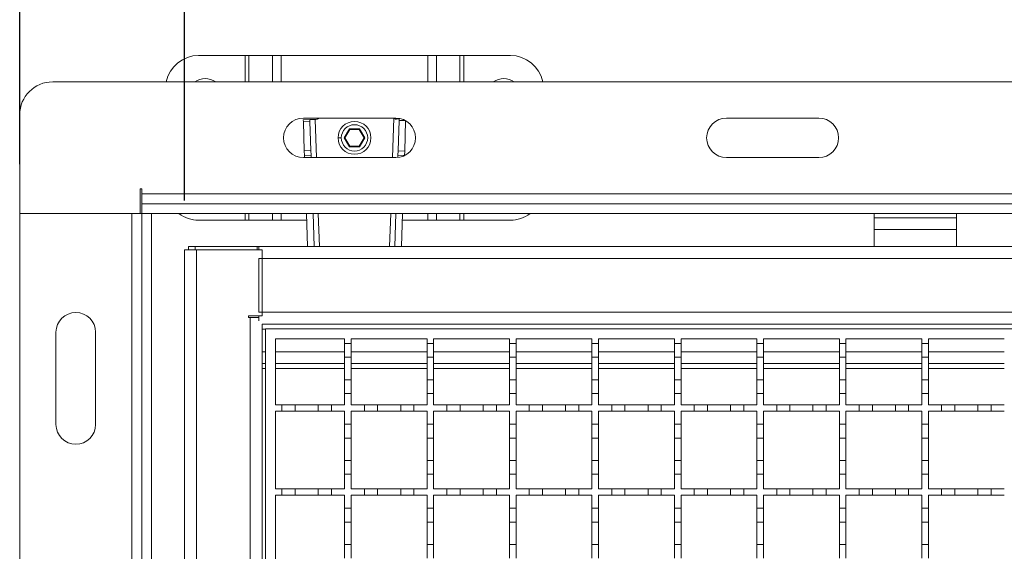
# Model space of a CAD drawing. Units: millimetres. Extents: x 484 to 4321, y 595 to 2644.
# Drawn here: x 678 to 977, y 2156 to 2317 of the extents above; entities that cross this region are included whole.
import ezdxf

# ---------------------------------------------------------------- set-up
doc = ezdxf.new("R2010")
doc.units = ezdxf.units.MM
doc.header["$LTSCALE"] = 15
doc.linetypes.add('SLD-Durchgehend', pattern=[0])
doc.layers.add('MAßLINIE_MAßZEICHNUNGEN', color=7, linetype='SLD-Durchgehend')
doc.styles.add('SLDTEXTSTYLE0', font='Opinion Pro')
doc.dimstyles.new('SLDDIMSTYLE0', dxfattribs={"dimtxt": 77.049561, "dimasz": 52.5, "dimexe": 0, "dimexo": 0.0625, "dimgap": 19.26239, "dimtad": 0, "dimdec": 0, "dimlfac": 1, "dimrnd": 1e-09, "dimzin": 12, "dimdsep": 46, "dimtxsty": 'SLDTEXTSTYLE0', "dimsah": 1, "dimcen": 0.09, "dimadec": 0, "dimazin": 3, "dimtfac": 1, "dimtdec": 0, "dimtofl": 0, "dimtmove": 0, "dimatfit": 3, "dimfxl": 1, "dimfrac": 2, "dimtolj": 1, "dimtzin": 12, "dimarcsym": 0})

# ---------------------------------------------------------------- blocks, each defined once
blk = doc.blocks.new('_D')
at = {"layer": 'MAßLINIE_MAßZEICHNUNGEN', "color": 7}
for p, q in [((678.37, 2273.13), (678.37, 2614.31)), ((3828.37, 2273.13), (3828.37, 2614.31)), ((678.37, 2599.31), (2187.64, 2599.31)), ((3828.37, 2599.31), (2422.83, 2599.31))]:
    blk.add_line(p, q, dxfattribs=at)
for points in [[(678.37, 2599.31), (730.87, 2576.81), (730.87, 2621.81)], [(3828.37, 2599.31), (3775.87, 2621.81), (3775.87, 2576.81)]]:
    blk.add_solid(points, dxfattribs=at)
at = {"layer": 'MAßLINIE_MAßZEICHNUNGEN', "color": 7, "insert": (2187.64, 2642.47), "char_height": 79.375, "attachment_point": 1, "style": 'SLDTEXTSTYLE0'}
blk.add_mtext('3150', dxfattribs=at)
blk = doc.blocks.new('_D_1')
at = {"layer": 'MAßLINIE_MAßZEICHNUNGEN', "color": 7}
for p, q in [((728.37, 2262.13), (728.37, 2493.58)), ((3778.37, 2262.13), (3778.37, 2493.58)), ((728.37, 2478.58), (2187.64, 2478.58)), ((3778.37, 2478.58), (2422.83, 2478.58))]:
    blk.add_line(p, q, dxfattribs=at)
for points in [[(728.37, 2478.58), (780.87, 2456.08), (780.87, 2501.08)], [(3778.37, 2478.58), (3725.87, 2501.08), (3725.87, 2456.08)]]:
    blk.add_solid(points, dxfattribs=at)
at = {"layer": 'MAßLINIE_MAßZEICHNUNGEN', "color": 7, "insert": (2187.64, 2521.74), "char_height": 79.375, "attachment_point": 1, "style": 'SLDTEXTSTYLE0'}
blk.add_mtext('3050', dxfattribs=at)

msp = doc.modelspace()

# ---------------------------------------------------------------- linework, layer by layer
at = {"color": 7, "linetype": 'SLD-Durchgehend', "lineweight": 18}
for p, q in [((732.62, 2306.13), (746.75, 2306.13)), ((747.88, 2306.13), (746.75, 2306.13)), ((747.88, 2306.13), (755.05, 2306.13)), ((757.6, 2306.13), (755.05, 2306.13)), ((757.6, 2306.13), (802.14, 2306.13)), ((804.69, 2306.13), (802.14, 2306.13)), ((804.69, 2306.13), (811.85, 2306.13)), ((812.98, 2306.13), (811.85, 2306.13)), ((812.98, 2306.13), (827.12, 2306.13)), ((688.37, 2298.13), (3818.37, 2298.13)), ((678.37, 2258.13), (678.37, 2288.13)), ((766.34, 2286.66), (764.35, 2286.59)), ((764.35, 2286.59), (764.36, 2286.01)), ((764.37, 2287.13), (792.37, 2287.13)), ((767.94, 2286.71), (766.34, 2286.66)), ((766.36, 2286.07), (766.34, 2286.66)), ((767.94, 2286.71), (768.18, 2286.72)), ((793.41, 2287.04), (793.39, 2286.41)), ((892.63, 2287.13), (920.63, 2287.13)), ((764.36, 2286.01), (766.36, 2286.07)), ((764.36, 2286.01), (764.66, 2277.19)), ((766.66, 2277.25), (766.36, 2286.07)), ((778.31, 2283.83), (776.75, 2281.13)), ((776.98, 2281.13), (778.43, 2283.63)), ((778.31, 2283.83), (778.43, 2283.63)), ((781.43, 2283.83), (778.31, 2283.83)), ((778.43, 2283.63), (781.31, 2283.63)), ((781.43, 2283.83), (781.31, 2283.63)), ((781.31, 2283.63), (782.76, 2281.13)), ((782.99, 2281.13), (781.43, 2283.83)), ((793.39, 2286.41), (793.08, 2277.16)), ((795.08, 2277.1), (795.38, 2286.32)), ((774.87, 2281.13), (775.87, 2281.13)), ((776.98, 2281.13), (776.75, 2281.13)), ((776.75, 2281.13), (778.31, 2278.43)), ((778.43, 2278.63), (776.98, 2281.13)), ((782.76, 2281.13), (781.31, 2278.63)), ((781.43, 2278.43), (782.99, 2281.13)), ((782.99, 2281.13), (782.76, 2281.13)), ((778.31, 2278.43), (778.43, 2278.63)), ((778.31, 2278.43), (781.43, 2278.43)), ((781.31, 2278.63), (778.43, 2278.63)), ((781.43, 2278.43), (781.31, 2278.63)), ((792.37, 2275.13), (764.37, 2275.13)), ((764.66, 2277.19), (766.66, 2277.25)), ((764.66, 2277.19), (764.71, 2275.77)), ((764.71, 2275.77), (766.7, 2275.84)), ((764.71, 2275.77), (764.73, 2275.13)), ((766.7, 2275.84), (766.66, 2277.25)), ((766.73, 2275.13), (766.7, 2275.84)), ((793.03, 2275.84), (793.01, 2275.17)), ((793.08, 2277.16), (793.03, 2275.84)), ((795.03, 2275.77), (793.03, 2275.84)), ((795.08, 2277.1), (793.08, 2277.16)), ((795.03, 2275.77), (795.08, 2277.1)), ((795.03, 2275.76), (795.03, 2275.77)), ((920.63, 2275.13), (892.63, 2275.13)), ((714.87, 2265.63), (715.37, 2265.63)), ((714.87, 2258.13), (714.87, 2265.63)), ((715.37, 2265.63), (715.37, 2264.13)), ((715.37, 2264.13), (3791.37, 2264.13)), ((715.37, 2261.13), (715.37, 2264.13)), ((715.37, 2261.13), (715.37, 2258.13)), ((715.37, 2261.13), (3791.37, 2261.13)), ((678.37, 2258.13), (712.37, 2258.13)), ((678.37, 2038.13), (678.37, 2258.13)), ((712.37, 2038.13), (712.37, 2258.13)), ((715.37, 2258.13), (712.37, 2258.13)), ((715.37, 2038.13), (715.37, 2258.13)), ((715.37, 2258.13), (718.37, 2258.13)), ((715.37, 2258.13), (3791.37, 2258.13)), ((718.37, 2038.13), (718.37, 2258.13)), ((765.29, 2258.13), (765.63, 2248.13)), ((767.63, 2248.13), (767.29, 2258.13)), ((792.44, 2258.13), (792.11, 2248.13)), ((794.11, 2248.13), (794.44, 2258.13)), ((937.37, 2256.88), (937.37, 2258.13)), ((962.37, 2256.88), (937.37, 2256.88)), ((937.37, 2256.88), (937.37, 2253.3)), ((962.37, 2256.88), (962.37, 2258.13)), ((962.37, 2253.3), (962.37, 2256.88)), ((746.75, 2256.13), (732.62, 2256.13)), ((746.75, 2256.13), (747.88, 2256.13)), ((755.05, 2256.13), (747.88, 2256.13)), ((755.05, 2256.13), (757.6, 2256.13)), ((765.36, 2256.13), (757.6, 2256.13)), ((802.14, 2256.13), (794.38, 2256.13)), ((802.14, 2256.13), (804.69, 2256.13)), ((811.85, 2256.13), (804.69, 2256.13)), ((811.85, 2256.13), (812.98, 2256.13)), ((827.12, 2256.13), (812.98, 2256.13)), ((937.37, 2253.3), (962.37, 2253.3)), ((937.37, 2248.13), (937.37, 2253.3)), ((962.37, 2253.3), (962.37, 2248.13)), ((729.57, 2248.13), (729.57, 2247.13)), ((731.57, 2248.13), (729.57, 2248.13)), ((731.57, 2248.13), (750.37, 2248.13)), ((750.37, 2248.13), (750.37, 2247.13)), ((750.37, 2248.13), (750.87, 2248.13)), ((750.87, 2248.13), (750.87, 2247.13)), ((750.87, 2248.13), (2253.37, 2248.13)), ((728.37, 2049.13), (728.37, 2247.13)), ((728.37, 2247.13), (731.97, 2247.13)), ((731.97, 2247.13), (751.87, 2247.13)), ((731.97, 2247.13), (731.97, 2049.13)), ((751.87, 2247.13), (751.87, 2227.13)), ((750.87, 2244.53), (750.87, 2228.23)), ((2253.37, 2244.53), (750.87, 2244.53)), ((747.77, 2227.13), (751.87, 2227.13)), ((747.77, 2226.63), (747.77, 2227.13)), ((750.87, 2228.23), (2253.37, 2228.23)), ((750.87, 2225.63), (750.87, 2227.13)), ((748.27, 2226.63), (747.77, 2226.63)), ((748.27, 2069.63), (748.27, 2226.63)), ((750.87, 2226.63), (748.27, 2226.63)), ((751.87, 2224.63), (751.87, 2071.63)), ((2253.37, 2224.63), (751.87, 2224.63)), ((689.37, 2194.13), (689.37, 2222.13)), ((701.37, 2222.13), (701.37, 2194.13)), ((752.87, 2073.13), (752.87, 2223.13)), ((752.87, 2223.13), (1252.87, 2223.13)), ((755.87, 2220.13), (776.87, 2220.13)), ((755.87, 2200.13), (755.87, 2220.13)), ((776.87, 2220.13), (776.87, 2218.73)), ((776.87, 2218.73), (778.87, 2218.73)), ((776.87, 2214.53), (776.87, 2218.73)), ((778.87, 2220.13), (801.87, 2220.13)), ((778.87, 2218.73), (778.87, 2220.13)), ((778.87, 2218.73), (778.87, 2214.53)), ((801.87, 2220.13), (801.87, 2218.73)), ((801.87, 2218.73), (803.87, 2218.73)), ((801.87, 2214.53), (801.87, 2218.73)), ((803.87, 2220.13), (826.87, 2220.13)), ((803.87, 2218.73), (803.87, 2220.13)), ((803.87, 2218.73), (803.87, 2214.53)), ((826.87, 2220.13), (826.87, 2218.73)), ((826.87, 2218.73), (828.87, 2218.73)), ((826.87, 2214.53), (826.87, 2218.73)), ((828.87, 2220.13), (851.87, 2220.13)), ((828.87, 2218.73), (828.87, 2220.13)), ((828.87, 2218.73), (828.87, 2214.53)), ((851.87, 2220.13), (851.87, 2218.73)), ((851.87, 2218.73), (853.87, 2218.73)), ((851.87, 2214.53), (851.87, 2218.73)), ((853.87, 2220.13), (876.87, 2220.13)), ((853.87, 2218.73), (853.87, 2220.13)), ((853.87, 2218.73), (853.87, 2214.53)), ((876.87, 2220.13), (876.87, 2218.73)), ((876.87, 2218.73), (878.87, 2218.73)), ((876.87, 2214.53), (876.87, 2218.73)), ((878.87, 2220.13), (901.87, 2220.13)), ((878.87, 2218.73), (878.87, 2220.13)), ((878.87, 2218.73), (878.87, 2214.53)), ((901.87, 2220.13), (901.87, 2218.73)), ((901.87, 2218.73), (903.87, 2218.73)), ((901.87, 2214.53), (901.87, 2218.73)), ((903.87, 2220.13), (926.87, 2220.13)), ((903.87, 2218.73), (903.87, 2220.13)), ((903.87, 2218.73), (903.87, 2214.53)), ((926.87, 2220.13), (926.87, 2218.73)), ((926.87, 2218.73), (928.87, 2218.73)), ((926.87, 2214.53), (926.87, 2218.73)), ((928.87, 2220.13), (951.87, 2220.13)), ((928.87, 2218.73), (928.87, 2220.13)), ((928.87, 2218.73), (928.87, 2214.53)), ((951.87, 2220.13), (951.87, 2218.73)), ((951.87, 2218.73), (953.87, 2218.73)), ((951.87, 2214.53), (951.87, 2218.73)), ((953.87, 2220.13), (976.87, 2220.13)), ((953.87, 2218.73), (953.87, 2220.13)), ((953.87, 2218.73), (953.87, 2214.53)), ((751.87, 2212.63), (752.87, 2212.63)), ((755.87, 2212.63), (776.87, 2212.63)), ((778.87, 2214.53), (776.87, 2214.53)), ((776.87, 2214.53), (776.87, 2207.73)), ((778.87, 2207.73), (778.87, 2214.53)), ((778.87, 2212.63), (801.87, 2212.63)), ((803.87, 2214.53), (801.87, 2214.53)), ((801.87, 2214.53), (801.87, 2207.73)), ((803.87, 2207.73), (803.87, 2214.53)), ((803.87, 2212.63), (826.87, 2212.63)), ((828.87, 2214.53), (826.87, 2214.53)), ((826.87, 2214.53), (826.87, 2207.73)), ((828.87, 2207.73), (828.87, 2214.53)), ((828.87, 2212.63), (851.87, 2212.63)), ((853.87, 2214.53), (851.87, 2214.53)), ((851.87, 2214.53), (851.87, 2207.73)), ((853.87, 2207.73), (853.87, 2214.53)), ((853.87, 2212.63), (876.87, 2212.63)), ((878.87, 2214.53), (876.87, 2214.53)), ((876.87, 2214.53), (876.87, 2207.73)), ((878.87, 2207.73), (878.87, 2214.53)), ((878.87, 2212.63), (901.87, 2212.63)), ((903.87, 2214.53), (901.87, 2214.53)), ((901.87, 2214.53), (901.87, 2207.73)), ((903.87, 2207.73), (903.87, 2214.53)), ((903.87, 2212.63), (926.87, 2212.63)), ((928.87, 2214.53), (926.87, 2214.53)), ((926.87, 2214.53), (926.87, 2207.73)), ((928.87, 2207.73), (928.87, 2214.53)), ((928.87, 2212.63), (951.87, 2212.63)), ((953.87, 2214.53), (951.87, 2214.53)), ((951.87, 2214.53), (951.87, 2207.73)), ((953.87, 2207.73), (953.87, 2214.53)), ((953.87, 2212.63), (976.87, 2212.63)), ((776.87, 2207.73), (778.87, 2207.73)), ((776.87, 2203.53), (776.87, 2207.73)), ((778.87, 2207.73), (778.87, 2203.53)), ((801.87, 2207.73), (803.87, 2207.73)), ((801.87, 2203.53), (801.87, 2207.73)), ((803.87, 2207.73), (803.87, 2203.53)), ((826.87, 2207.73), (828.87, 2207.73)), ((826.87, 2203.53), (826.87, 2207.73)), ((828.87, 2207.73), (828.87, 2203.53)), ((851.87, 2207.73), (853.87, 2207.73)), ((851.87, 2203.53), (851.87, 2207.73)), ((853.87, 2207.73), (853.87, 2203.53)), ((876.87, 2207.73), (878.87, 2207.73)), ((876.87, 2203.53), (876.87, 2207.73)), ((878.87, 2207.73), (878.87, 2203.53)), ((901.87, 2207.73), (903.87, 2207.73)), ((901.87, 2203.53), (901.87, 2207.73)), ((903.87, 2207.73), (903.87, 2203.53)), ((926.87, 2207.73), (928.87, 2207.73)), ((926.87, 2203.53), (926.87, 2207.73)), ((928.87, 2207.73), (928.87, 2203.53)), ((951.87, 2207.73), (953.87, 2207.73)), ((951.87, 2203.53), (951.87, 2207.73)), ((953.87, 2207.73), (953.87, 2203.53)), ((776.87, 2203.53), (776.87, 2200.13)), ((778.87, 2203.53), (776.87, 2203.53)), ((778.87, 2200.13), (778.87, 2203.53)), ((801.87, 2203.53), (801.87, 2200.13)), ((803.87, 2203.53), (801.87, 2203.53)), ((803.87, 2200.13), (803.87, 2203.53)), ((826.87, 2203.53), (826.87, 2200.13)), ((828.87, 2203.53), (826.87, 2203.53)), ((828.87, 2200.13), (828.87, 2203.53)), ((851.87, 2203.53), (851.87, 2200.13)), ((853.87, 2203.53), (851.87, 2203.53)), ((853.87, 2200.13), (853.87, 2203.53)), ((876.87, 2203.53), (876.87, 2200.13)), ((878.87, 2203.53), (876.87, 2203.53)), ((878.87, 2200.13), (878.87, 2203.53)), ((901.87, 2203.53), (901.87, 2200.13)), ((903.87, 2203.53), (901.87, 2203.53)), ((903.87, 2200.13), (903.87, 2203.53)), ((926.87, 2203.53), (926.87, 2200.13)), ((928.87, 2203.53), (926.87, 2203.53)), ((928.87, 2200.13), (928.87, 2203.53)), ((951.87, 2203.53), (951.87, 2200.13)), ((953.87, 2203.53), (951.87, 2203.53)), ((953.87, 2200.13), (953.87, 2203.53)), ((755.87, 2200.13), (757.87, 2200.13)), ((757.87, 2198.13), (757.87, 2200.13)), ((757.87, 2200.13), (761.87, 2200.13)), ((761.87, 2200.13), (761.87, 2198.13)), ((761.87, 2200.13), (768.87, 2200.13)), ((768.87, 2198.13), (768.87, 2200.13)), ((768.87, 2200.13), (772.87, 2200.13)), ((772.87, 2200.13), (772.87, 2198.13)), ((772.87, 2200.13), (776.87, 2200.13)), ((778.87, 2200.13), (782.87, 2200.13)), ((782.87, 2198.13), (782.87, 2200.13)), ((782.87, 2200.13), (786.87, 2200.13)), ((786.87, 2200.13), (786.87, 2198.13)), ((786.87, 2200.13), (793.87, 2200.13)), ((793.87, 2198.13), (793.87, 2200.13)), ((793.87, 2200.13), (797.87, 2200.13)), ((797.87, 2200.13), (797.87, 2198.13)), ((797.87, 2200.13), (801.87, 2200.13)), ((803.87, 2200.13), (807.87, 2200.13)), ((807.87, 2198.13), (807.87, 2200.13)), ((807.87, 2200.13), (811.87, 2200.13)), ((811.87, 2200.13), (811.87, 2198.13)), ((811.87, 2200.13), (818.87, 2200.13)), ((818.87, 2198.13), (818.87, 2200.13)), ((818.87, 2200.13), (822.87, 2200.13)), ((822.87, 2200.13), (822.87, 2198.13)), ((822.87, 2200.13), (826.87, 2200.13)), ((828.87, 2200.13), (832.87, 2200.13)), ((832.87, 2198.13), (832.87, 2200.13)), ((832.87, 2200.13), (836.87, 2200.13)), ((836.87, 2200.13), (836.87, 2198.13)), ((836.87, 2200.13), (843.87, 2200.13)), ((843.87, 2198.13), (843.87, 2200.13)), ((843.87, 2200.13), (847.87, 2200.13)), ((847.87, 2200.13), (847.87, 2198.13)), ((847.87, 2200.13), (851.87, 2200.13)), ((853.87, 2200.13), (857.87, 2200.13)), ((857.87, 2198.13), (857.87, 2200.13)), ((857.87, 2200.13), (861.87, 2200.13)), ((861.87, 2200.13), (861.87, 2198.13)), ((861.87, 2200.13), (868.87, 2200.13)), ((868.87, 2198.13), (868.87, 2200.13)), ((868.87, 2200.13), (872.87, 2200.13)), ((872.87, 2200.13), (872.87, 2198.13)), ((872.87, 2200.13), (876.87, 2200.13)), ((878.87, 2200.13), (882.87, 2200.13)), ((882.87, 2198.13), (882.87, 2200.13)), ((882.87, 2200.13), (886.87, 2200.13)), ((886.87, 2200.13), (886.87, 2198.13)), ((886.87, 2200.13), (893.87, 2200.13)), ((893.87, 2198.13), (893.87, 2200.13)), ((893.87, 2200.13), (897.87, 2200.13)), ((897.87, 2200.13), (897.87, 2198.13)), ((897.87, 2200.13), (901.87, 2200.13)), ((903.87, 2200.13), (907.87, 2200.13)), ((907.87, 2198.13), (907.87, 2200.13)), ((907.87, 2200.13), (911.87, 2200.13)), ((911.87, 2200.13), (911.87, 2198.13)), ((911.87, 2200.13), (918.87, 2200.13)), ((918.87, 2198.13), (918.87, 2200.13)), ((918.87, 2200.13), (922.87, 2200.13)), ((922.87, 2200.13), (922.87, 2198.13)), ((922.87, 2200.13), (926.87, 2200.13)), ((928.87, 2200.13), (932.87, 2200.13)), ((932.87, 2198.13), (932.87, 2200.13)), ((932.87, 2200.13), (936.87, 2200.13)), ((936.87, 2200.13), (936.87, 2198.13)), ((936.87, 2200.13), (943.87, 2200.13)), ((943.87, 2198.13), (943.87, 2200.13)), ((943.87, 2200.13), (947.87, 2200.13)), ((947.87, 2200.13), (947.87, 2198.13)), ((947.87, 2200.13), (951.87, 2200.13)), ((953.87, 2200.13), (957.87, 2200.13)), ((957.87, 2198.13), (957.87, 2200.13)), ((957.87, 2200.13), (961.87, 2200.13)), ((961.87, 2200.13), (961.87, 2198.13)), ((961.87, 2200.13), (968.87, 2200.13)), ((968.87, 2198.13), (968.87, 2200.13)), ((968.87, 2200.13), (972.87, 2200.13)), ((972.87, 2200.13), (972.87, 2198.13)), ((972.87, 2200.13), (976.87, 2200.13)), ((757.87, 2198.13), (755.87, 2198.13)), ((755.87, 2174.63), (755.87, 2198.13)), ((761.87, 2198.13), (757.87, 2198.13)), ((768.87, 2198.13), (761.87, 2198.13)), ((772.87, 2198.13), (768.87, 2198.13)), ((776.87, 2198.13), (772.87, 2198.13)), ((776.87, 2198.13), (776.87, 2194.23)), ((782.87, 2198.13), (778.87, 2198.13)), ((778.87, 2194.23), (778.87, 2198.13)), ((786.87, 2198.13), (782.87, 2198.13)), ((793.87, 2198.13), (786.87, 2198.13)), ((797.87, 2198.13), (793.87, 2198.13)), ((801.87, 2198.13), (797.87, 2198.13)), ((801.87, 2198.13), (801.87, 2194.23)), ((807.87, 2198.13), (803.87, 2198.13)), ((803.87, 2194.23), (803.87, 2198.13)), ((811.87, 2198.13), (807.87, 2198.13)), ((818.87, 2198.13), (811.87, 2198.13)), ((822.87, 2198.13), (818.87, 2198.13)), ((826.87, 2198.13), (822.87, 2198.13)), ((826.87, 2198.13), (826.87, 2194.23)), ((832.87, 2198.13), (828.87, 2198.13)), ((828.87, 2194.23), (828.87, 2198.13)), ((836.87, 2198.13), (832.87, 2198.13)), ((843.87, 2198.13), (836.87, 2198.13)), ((847.87, 2198.13), (843.87, 2198.13)), ((851.87, 2198.13), (847.87, 2198.13)), ((851.87, 2198.13), (851.87, 2194.23)), ((857.87, 2198.13), (853.87, 2198.13)), ((853.87, 2194.23), (853.87, 2198.13)), ((861.87, 2198.13), (857.87, 2198.13)), ((868.87, 2198.13), (861.87, 2198.13)), ((872.87, 2198.13), (868.87, 2198.13)), ((876.87, 2198.13), (872.87, 2198.13)), ((876.87, 2198.13), (876.87, 2194.23)), ((882.87, 2198.13), (878.87, 2198.13)), ((878.87, 2194.23), (878.87, 2198.13)), ((886.87, 2198.13), (882.87, 2198.13)), ((893.87, 2198.13), (886.87, 2198.13)), ((897.87, 2198.13), (893.87, 2198.13)), ((901.87, 2198.13), (897.87, 2198.13)), ((901.87, 2198.13), (901.87, 2194.23)), ((907.87, 2198.13), (903.87, 2198.13)), ((903.87, 2194.23), (903.87, 2198.13)), ((911.87, 2198.13), (907.87, 2198.13)), ((918.87, 2198.13), (911.87, 2198.13)), ((922.87, 2198.13), (918.87, 2198.13)), ((926.87, 2198.13), (922.87, 2198.13)), ((926.87, 2198.13), (926.87, 2194.23)), ((932.87, 2198.13), (928.87, 2198.13)), ((928.87, 2194.23), (928.87, 2198.13)), ((936.87, 2198.13), (932.87, 2198.13)), ((943.87, 2198.13), (936.87, 2198.13)), ((947.87, 2198.13), (943.87, 2198.13)), ((951.87, 2198.13), (947.87, 2198.13)), ((951.87, 2198.13), (951.87, 2194.23)), ((957.87, 2198.13), (953.87, 2198.13)), ((953.87, 2194.23), (953.87, 2198.13)), ((961.87, 2198.13), (957.87, 2198.13)), ((968.87, 2198.13), (961.87, 2198.13)), ((972.87, 2198.13), (968.87, 2198.13)), ((976.87, 2198.13), (972.87, 2198.13)), ((776.87, 2194.23), (778.87, 2194.23)), ((776.87, 2190.03), (776.87, 2194.23)), ((778.87, 2194.23), (778.87, 2190.03)), ((801.87, 2194.23), (803.87, 2194.23)), ((801.87, 2190.03), (801.87, 2194.23)), ((803.87, 2194.23), (803.87, 2190.03)), ((826.87, 2194.23), (828.87, 2194.23)), ((826.87, 2190.03), (826.87, 2194.23)), ((828.87, 2194.23), (828.87, 2190.03)), ((851.87, 2194.23), (853.87, 2194.23)), ((851.87, 2190.03), (851.87, 2194.23)), ((853.87, 2194.23), (853.87, 2190.03)), ((876.87, 2194.23), (878.87, 2194.23)), ((876.87, 2190.03), (876.87, 2194.23)), ((878.87, 2194.23), (878.87, 2190.03)), ((901.87, 2194.23), (903.87, 2194.23)), ((901.87, 2190.03), (901.87, 2194.23)), ((903.87, 2194.23), (903.87, 2190.03)), ((926.87, 2194.23), (928.87, 2194.23)), ((926.87, 2190.03), (926.87, 2194.23)), ((928.87, 2194.23), (928.87, 2190.03)), ((951.87, 2194.23), (953.87, 2194.23)), ((951.87, 2190.03), (951.87, 2194.23)), ((953.87, 2194.23), (953.87, 2190.03)), ((778.87, 2190.03), (776.87, 2190.03)), ((776.87, 2190.03), (776.87, 2183.23)), ((778.87, 2183.23), (778.87, 2190.03)), ((803.87, 2190.03), (801.87, 2190.03)), ((801.87, 2190.03), (801.87, 2183.23)), ((803.87, 2183.23), (803.87, 2190.03)), ((828.87, 2190.03), (826.87, 2190.03)), ((826.87, 2190.03), (826.87, 2183.23)), ((828.87, 2183.23), (828.87, 2190.03)), ((853.87, 2190.03), (851.87, 2190.03)), ((851.87, 2190.03), (851.87, 2183.23)), ((853.87, 2183.23), (853.87, 2190.03)), ((878.87, 2190.03), (876.87, 2190.03)), ((876.87, 2190.03), (876.87, 2183.23)), ((878.87, 2183.23), (878.87, 2190.03)), ((903.87, 2190.03), (901.87, 2190.03)), ((901.87, 2190.03), (901.87, 2183.23)), ((903.87, 2183.23), (903.87, 2190.03)), ((928.87, 2190.03), (926.87, 2190.03)), ((926.87, 2190.03), (926.87, 2183.23)), ((928.87, 2183.23), (928.87, 2190.03)), ((953.87, 2190.03), (951.87, 2190.03)), ((951.87, 2190.03), (951.87, 2183.23)), ((953.87, 2183.23), (953.87, 2190.03)), ((776.87, 2183.23), (778.87, 2183.23)), ((776.87, 2179.03), (776.87, 2183.23)), ((778.87, 2183.23), (778.87, 2179.03)), ((801.87, 2183.23), (803.87, 2183.23)), ((801.87, 2179.03), (801.87, 2183.23)), ((803.87, 2183.23), (803.87, 2179.03)), ((826.87, 2183.23), (828.87, 2183.23)), ((826.87, 2179.03), (826.87, 2183.23)), ((828.87, 2183.23), (828.87, 2179.03)), ((851.87, 2183.23), (853.87, 2183.23)), ((851.87, 2179.03), (851.87, 2183.23)), ((853.87, 2183.23), (853.87, 2179.03)), ((876.87, 2183.23), (878.87, 2183.23)), ((876.87, 2179.03), (876.87, 2183.23)), ((878.87, 2183.23), (878.87, 2179.03)), ((901.87, 2183.23), (903.87, 2183.23)), ((901.87, 2179.03), (901.87, 2183.23)), ((903.87, 2183.23), (903.87, 2179.03)), ((926.87, 2183.23), (928.87, 2183.23)), ((926.87, 2179.03), (926.87, 2183.23)), ((928.87, 2183.23), (928.87, 2179.03)), ((951.87, 2183.23), (953.87, 2183.23)), ((951.87, 2179.03), (951.87, 2183.23)), ((953.87, 2183.23), (953.87, 2179.03)), ((776.87, 2179.03), (776.87, 2174.63)), ((778.87, 2179.03), (776.87, 2179.03)), ((778.87, 2174.63), (778.87, 2179.03)), ((801.87, 2179.03), (801.87, 2174.63)), ((803.87, 2179.03), (801.87, 2179.03)), ((803.87, 2174.63), (803.87, 2179.03)), ((826.87, 2179.03), (826.87, 2174.63)), ((828.87, 2179.03), (826.87, 2179.03)), ((828.87, 2174.63), (828.87, 2179.03)), ((851.87, 2179.03), (851.87, 2174.63)), ((853.87, 2179.03), (851.87, 2179.03)), ((853.87, 2174.63), (853.87, 2179.03)), ((876.87, 2179.03), (876.87, 2174.63)), ((878.87, 2179.03), (876.87, 2179.03)), ((878.87, 2174.63), (878.87, 2179.03)), ((901.87, 2179.03), (901.87, 2174.63)), ((903.87, 2179.03), (901.87, 2179.03)), ((903.87, 2174.63), (903.87, 2179.03)), ((928.87, 2179.03), (926.87, 2179.03)), ((926.87, 2179.03), (926.87, 2174.63)), ((928.87, 2174.63), (928.87, 2179.03)), ((951.87, 2179.03), (951.87, 2174.63)), ((953.87, 2179.03), (951.87, 2179.03)), ((953.87, 2174.63), (953.87, 2179.03)), ((755.87, 2174.63), (757.87, 2174.63)), ((757.87, 2172.63), (757.87, 2174.63)), ((757.87, 2174.63), (761.87, 2174.63)), ((761.87, 2174.63), (761.87, 2172.63)), ((761.87, 2174.63), (768.87, 2174.63)), ((768.87, 2172.63), (768.87, 2174.63)), ((768.87, 2174.63), (772.87, 2174.63)), ((772.87, 2174.63), (772.87, 2172.63)), ((772.87, 2174.63), (776.87, 2174.63)), ((778.87, 2174.63), (782.87, 2174.63)), ((782.87, 2172.63), (782.87, 2174.63)), ((782.87, 2174.63), (786.87, 2174.63)), ((786.87, 2174.63), (786.87, 2172.63)), ((786.87, 2174.63), (793.87, 2174.63)), ((793.87, 2172.63), (793.87, 2174.63)), ((793.87, 2174.63), (797.87, 2174.63)), ((797.87, 2174.63), (797.87, 2172.63)), ((797.87, 2174.63), (801.87, 2174.63)), ((803.87, 2174.63), (807.87, 2174.63)), ((807.87, 2172.63), (807.87, 2174.63)), ((807.87, 2174.63), (811.87, 2174.63)), ((811.87, 2174.63), (811.87, 2172.63)), ((811.87, 2174.63), (818.87, 2174.63)), ((818.87, 2172.63), (818.87, 2174.63)), ((818.87, 2174.63), (822.87, 2174.63)), ((822.87, 2174.63), (822.87, 2172.63)), ((822.87, 2174.63), (826.87, 2174.63)), ((828.87, 2174.63), (832.87, 2174.63)), ((832.87, 2172.63), (832.87, 2174.63)), ((832.87, 2174.63), (836.87, 2174.63)), ((836.87, 2174.63), (836.87, 2172.63)), ((836.87, 2174.63), (843.87, 2174.63)), ((843.87, 2172.63), (843.87, 2174.63)), ((843.87, 2174.63), (847.87, 2174.63)), ((847.87, 2174.63), (847.87, 2172.63)), ((847.87, 2174.63), (851.87, 2174.63)), ((853.87, 2174.63), (857.87, 2174.63)), ((857.87, 2172.63), (857.87, 2174.63)), ((857.87, 2174.63), (861.87, 2174.63)), ((861.87, 2174.63), (861.87, 2172.63)), ((861.87, 2174.63), (868.87, 2174.63)), ((868.87, 2172.63), (868.87, 2174.63)), ((868.87, 2174.63), (872.87, 2174.63)), ((872.87, 2174.63), (872.87, 2172.63)), ((872.87, 2174.63), (876.87, 2174.63)), ((878.87, 2174.63), (882.87, 2174.63)), ((882.87, 2172.63), (882.87, 2174.63)), ((882.87, 2174.63), (886.87, 2174.63)), ((886.87, 2174.63), (886.87, 2172.63)), ((886.87, 2174.63), (893.87, 2174.63)), ((893.87, 2172.63), (893.87, 2174.63)), ((893.87, 2174.63), (897.87, 2174.63)), ((897.87, 2174.63), (897.87, 2172.63)), ((897.87, 2174.63), (901.87, 2174.63)), ((903.87, 2174.63), (907.87, 2174.63)), ((907.87, 2172.63), (907.87, 2174.63)), ((907.87, 2174.63), (911.87, 2174.63)), ((911.87, 2174.63), (911.87, 2172.63)), ((911.87, 2174.63), (918.87, 2174.63)), ((918.87, 2172.63), (918.87, 2174.63)), ((918.87, 2174.63), (922.87, 2174.63)), ((922.87, 2174.63), (922.87, 2172.63)), ((922.87, 2174.63), (926.87, 2174.63)), ((928.87, 2174.63), (932.87, 2174.63)), ((932.87, 2172.63), (932.87, 2174.63)), ((932.87, 2174.63), (936.87, 2174.63)), ((936.87, 2174.63), (936.87, 2172.63)), ((936.87, 2174.63), (943.87, 2174.63)), ((943.87, 2172.63), (943.87, 2174.63)), ((943.87, 2174.63), (947.87, 2174.63)), ((947.87, 2174.63), (947.87, 2172.63)), ((947.87, 2174.63), (951.87, 2174.63)), ((953.87, 2174.63), (957.87, 2174.63)), ((957.87, 2172.63), (957.87, 2174.63)), ((957.87, 2174.63), (961.87, 2174.63)), ((961.87, 2174.63), (961.87, 2172.63)), ((961.87, 2174.63), (968.87, 2174.63)), ((968.87, 2172.63), (968.87, 2174.63)), ((968.87, 2174.63), (972.87, 2174.63)), ((972.87, 2174.63), (972.87, 2172.63)), ((972.87, 2174.63), (976.87, 2174.63)), ((757.87, 2172.63), (755.87, 2172.63)), ((755.87, 2149.13), (755.87, 2172.63)), ((761.87, 2172.63), (757.87, 2172.63)), ((768.87, 2172.63), (761.87, 2172.63)), ((772.87, 2172.63), (768.87, 2172.63)), ((776.87, 2172.63), (772.87, 2172.63)), ((776.87, 2172.63), (776.87, 2168.73)), ((782.87, 2172.63), (778.87, 2172.63)), ((778.87, 2168.73), (778.87, 2172.63)), ((786.87, 2172.63), (782.87, 2172.63)), ((793.87, 2172.63), (786.87, 2172.63)), ((797.87, 2172.63), (793.87, 2172.63)), ((801.87, 2172.63), (797.87, 2172.63)), ((801.87, 2172.63), (801.87, 2168.73)), ((807.87, 2172.63), (803.87, 2172.63)), ((803.87, 2168.73), (803.87, 2172.63)), ((811.87, 2172.63), (807.87, 2172.63)), ((818.87, 2172.63), (811.87, 2172.63)), ((822.87, 2172.63), (818.87, 2172.63)), ((826.87, 2172.63), (822.87, 2172.63)), ((826.87, 2172.63), (826.87, 2168.73)), ((832.87, 2172.63), (828.87, 2172.63)), ((828.87, 2168.73), (828.87, 2172.63)), ((836.87, 2172.63), (832.87, 2172.63)), ((843.87, 2172.63), (836.87, 2172.63)), ((847.87, 2172.63), (843.87, 2172.63)), ((851.87, 2172.63), (847.87, 2172.63)), ((851.87, 2172.63), (851.87, 2168.73)), ((857.87, 2172.63), (853.87, 2172.63)), ((853.87, 2168.73), (853.87, 2172.63)), ((861.87, 2172.63), (857.87, 2172.63)), ((868.87, 2172.63), (861.87, 2172.63)), ((872.87, 2172.63), (868.87, 2172.63)), ((876.87, 2172.63), (872.87, 2172.63)), ((876.87, 2172.63), (876.87, 2168.73)), ((882.87, 2172.63), (878.87, 2172.63)), ((878.87, 2168.73), (878.87, 2172.63)), ((886.87, 2172.63), (882.87, 2172.63)), ((893.87, 2172.63), (886.87, 2172.63)), ((897.87, 2172.63), (893.87, 2172.63)), ((901.87, 2172.63), (897.87, 2172.63)), ((901.87, 2172.63), (901.87, 2168.73)), ((907.87, 2172.63), (903.87, 2172.63)), ((903.87, 2168.73), (903.87, 2172.63)), ((911.87, 2172.63), (907.87, 2172.63)), ((918.87, 2172.63), (911.87, 2172.63)), ((922.87, 2172.63), (918.87, 2172.63)), ((926.87, 2172.63), (922.87, 2172.63)), ((926.87, 2172.63), (926.87, 2168.73)), ((932.87, 2172.63), (928.87, 2172.63)), ((928.87, 2168.73), (928.87, 2172.63)), ((936.87, 2172.63), (932.87, 2172.63)), ((943.87, 2172.63), (936.87, 2172.63)), ((947.87, 2172.63), (943.87, 2172.63)), ((951.87, 2172.63), (947.87, 2172.63)), ((951.87, 2172.63), (951.87, 2168.73)), ((957.87, 2172.63), (953.87, 2172.63)), ((953.87, 2168.73), (953.87, 2172.63)), ((961.87, 2172.63), (957.87, 2172.63)), ((968.87, 2172.63), (961.87, 2172.63)), ((972.87, 2172.63), (968.87, 2172.63)), ((976.87, 2172.63), (972.87, 2172.63)), ((776.87, 2168.73), (778.87, 2168.73)), ((776.87, 2164.53), (776.87, 2168.73)), ((778.87, 2168.73), (778.87, 2164.53)), ((801.87, 2168.73), (803.87, 2168.73)), ((801.87, 2164.53), (801.87, 2168.73)), ((803.87, 2168.73), (803.87, 2164.53)), ((826.87, 2168.73), (828.87, 2168.73)), ((826.87, 2164.53), (826.87, 2168.73)), ((828.87, 2168.73), (828.87, 2164.53)), ((851.87, 2168.73), (853.87, 2168.73)), ((851.87, 2164.53), (851.87, 2168.73)), ((853.87, 2168.73), (853.87, 2164.53)), ((876.87, 2168.73), (878.87, 2168.73)), ((876.87, 2164.53), (876.87, 2168.73)), ((878.87, 2168.73), (878.87, 2164.53)), ((901.87, 2168.73), (903.87, 2168.73)), ((901.87, 2164.53), (901.87, 2168.73)), ((903.87, 2168.73), (903.87, 2164.53)), ((926.87, 2168.73), (928.87, 2168.73)), ((926.87, 2164.53), (926.87, 2168.73)), ((928.87, 2168.73), (928.87, 2164.53)), ((951.87, 2168.73), (953.87, 2168.73)), ((951.87, 2164.53), (951.87, 2168.73)), ((953.87, 2168.73), (953.87, 2164.53)), ((778.87, 2164.53), (776.87, 2164.53)), ((776.87, 2164.53), (776.87, 2157.73)), ((778.87, 2157.73), (778.87, 2164.53)), ((803.87, 2164.53), (801.87, 2164.53)), ((801.87, 2164.53), (801.87, 2157.73)), ((803.87, 2157.73), (803.87, 2164.53)), ((828.87, 2164.53), (826.87, 2164.53)), ((826.87, 2164.53), (826.87, 2157.73)), ((828.87, 2157.73), (828.87, 2164.53)), ((853.87, 2164.53), (851.87, 2164.53)), ((851.87, 2164.53), (851.87, 2157.73)), ((853.87, 2157.73), (853.87, 2164.53)), ((878.87, 2164.53), (876.87, 2164.53)), ((876.87, 2164.53), (876.87, 2157.73)), ((878.87, 2157.73), (878.87, 2164.53)), ((903.87, 2164.53), (901.87, 2164.53)), ((901.87, 2164.53), (901.87, 2157.73)), ((903.87, 2157.73), (903.87, 2164.53)), ((928.87, 2164.53), (926.87, 2164.53)), ((926.87, 2164.53), (926.87, 2157.73)), ((928.87, 2157.73), (928.87, 2164.53)), ((953.87, 2164.53), (951.87, 2164.53)), ((951.87, 2164.53), (951.87, 2157.73)), ((953.87, 2157.73), (953.87, 2164.53)), ((776.87, 2157.73), (778.87, 2157.73)), ((776.87, 2153.53), (776.87, 2157.73)), ((778.87, 2157.73), (778.87, 2153.53)), ((801.87, 2157.73), (803.87, 2157.73)), ((801.87, 2153.53), (801.87, 2157.73)), ((803.87, 2157.73), (803.87, 2153.53)), ((826.87, 2157.73), (828.87, 2157.73)), ((826.87, 2153.53), (826.87, 2157.73)), ((828.87, 2157.73), (828.87, 2153.53)), ((851.87, 2157.73), (853.87, 2157.73)), ((851.87, 2153.53), (851.87, 2157.73)), ((853.87, 2157.73), (853.87, 2153.53)), ((876.87, 2157.73), (878.87, 2157.73)), ((876.87, 2153.53), (876.87, 2157.73)), ((878.87, 2157.73), (878.87, 2153.53)), ((901.87, 2157.73), (903.87, 2157.73)), ((901.87, 2153.53), (901.87, 2157.73)), ((903.87, 2157.73), (903.87, 2153.53)), ((926.87, 2157.73), (928.87, 2157.73)), ((926.87, 2153.53), (926.87, 2157.73)), ((928.87, 2157.73), (928.87, 2153.53)), ((951.87, 2157.73), (953.87, 2157.73)), ((951.87, 2153.53), (951.87, 2157.73)), ((953.87, 2157.73), (953.87, 2153.53))]:
    msp.add_line(p, q, dxfattribs=at)
at = {"color": 1, "linetype": 'SLD-Durchgehend', "lineweight": 18}
for p, q in [((746.75, 2298.13), (746.75, 2306.13)), ((747.88, 2306.13), (747.88, 2298.13)), ((755.05, 2298.13), (755.05, 2306.13)), ((757.6, 2306.13), (757.6, 2298.13)), ((802.14, 2298.13), (802.14, 2306.13)), ((804.69, 2306.13), (804.69, 2298.13)), ((811.85, 2298.13), (811.85, 2306.13)), ((812.98, 2306.13), (812.98, 2298.13)), ((767.94, 2286.71), (768.33, 2275.13)), ((791.41, 2275.13), (791.81, 2287.13)), ((793.39, 2286.41), (795.34, 2286.35)), ((746.75, 2256.13), (746.75, 2258.13)), ((747.88, 2258.13), (747.88, 2256.13)), ((755.05, 2256.13), (755.05, 2258.13)), ((757.6, 2258.13), (757.6, 2256.13)), ((768.9, 2258.13), (769.23, 2248.13)), ((790.51, 2248.13), (790.84, 2258.13)), ((802.14, 2256.13), (802.14, 2258.13)), ((804.69, 2258.13), (804.69, 2256.13)), ((811.85, 2256.13), (811.85, 2258.13)), ((812.98, 2258.13), (812.98, 2256.13)), ((731.57, 2247.13), (731.57, 2248.13)), ((752.87, 2223.03), (751.87, 2223.03)), ((751.87, 2216.23), (752.87, 2216.23)), ((755.87, 2216.23), (776.87, 2216.23)), ((778.87, 2216.23), (801.87, 2216.23)), ((803.87, 2216.23), (826.87, 2216.23)), ((828.87, 2216.23), (851.87, 2216.23)), ((853.87, 2216.23), (876.87, 2216.23)), ((878.87, 2216.23), (901.87, 2216.23)), ((903.87, 2216.23), (926.87, 2216.23)), ((928.87, 2216.23), (951.87, 2216.23)), ((953.87, 2216.23), (976.87, 2216.23)), ((752.87, 2211.16), (751.87, 2211.16)), ((776.87, 2211.16), (755.87, 2211.16)), ((801.87, 2211.16), (778.87, 2211.16)), ((826.87, 2211.16), (803.87, 2211.16)), ((851.87, 2211.16), (828.87, 2211.16)), ((876.87, 2211.16), (853.87, 2211.16)), ((901.87, 2211.16), (878.87, 2211.16)), ((926.87, 2211.16), (903.87, 2211.16)), ((951.87, 2211.16), (928.87, 2211.16)), ((976.87, 2211.16), (953.87, 2211.16))]:
    msp.add_line(p, q, dxfattribs=at)
at = {"color": 7, "linetype": 'SLD-Durchgehend', "lineweight": 18}
for radius in [5, 4]:
    msp.add_circle((779.87, 2281.13), radius, dxfattribs=at)
for centre, radius, start, end in [((732.62, 2296.13), 10, 90, 168.463), ((827.12, 2296.13), 10, 11.537, 90), ((734.62, 2293.63), 5.5, 54.9032, 125.0968), ((825.12, 2293.63), 5.5, 54.9032, 125.0968), ((688.37, 2288.13), 10, 90, 180), ((764.37, 2281.13), 6, 90, 270), ((792.37, 2281.13), 6, 270, 90), ((892.63, 2281.13), 6, 90, 270), ((920.63, 2281.13), 6, 270, 90), ((732.62, 2266.13), 10, 233.1301, 270), ((827.12, 2266.13), 10, 270, 306.8699), ((695.37, 2222.13), 6, 0, 180), ((695.37, 2194.13), 6, 180, 0)]:
    msp.add_arc(centre, radius, start, end, dxfattribs=at)
for points, knots in [([(768.18, 2286.72), (768.49, 2286.78), (768.86, 2286.85), (769.13, 2287.09), (769.18, 2287.13)], [0, 0, 0, 0, 0.817799, 1, 1, 1, 1]), ([(792.17, 2286.82), (792.11, 2286.92), (792.04, 2287.02), (791.97, 2287.13), (791.96, 2287.13)], [0, 0, 0, 0, 0.9434532, 1, 1, 1, 1]), ([(792.14, 2287.13), (792.19, 2287.1), (792.36, 2286.99), (792.52, 2286.88), (792.64, 2286.8)], [0, 0, 0, 0, 0.271848, 1, 1, 1, 1]), ([(793.4, 2286.94), (793.38, 2286.93), (793.34, 2286.9), (793.02, 2286.87), (792.62, 2286.84), (792.32, 2286.83), (792.17, 2286.82)], [0, 0, 0, 0, 0.27951, 0.559031, 0.779509, 1, 1, 1, 1])]:
    msp.add_open_spline(points, degree=3, knots=knots, dxfattribs=at)

# ---------------------------------------------------------------- dimensions: what is measured, and where the dimension line sits
at = {"layer": 'MAßLINIE_MAßZEICHNUNGEN', "color": 7}
for base, p1, p2, picture, middle in [((3828.37, 2599.31), (678.37, 2258.13), (3828.37, 2258.13), '_D', (2305.24, 2599.31)), ((3778.37, 2478.58), (728.37, 2247.13), (3778.37, 2247.13), '_D_1', (2305.24, 2478.58))]:
    dim = msp.add_linear_dim(base=base, p1=p1, p2=p2, dimstyle='SLDDIMSTYLE0', dxfattribs=at)
    dim.commit()
    dim.dimension.update_dxf_attribs({"geometry": picture, "text_midpoint": middle, "dimtype": 160})

doc.saveas('drawing.dxf')
